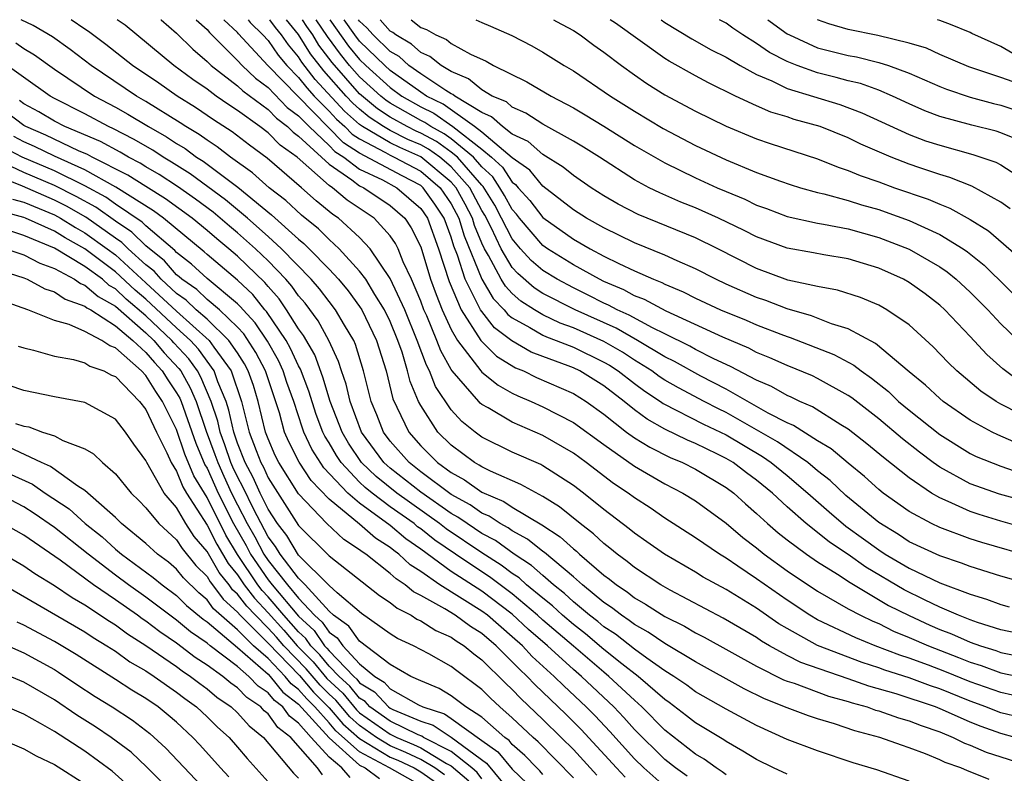
# Model space of a CAD drawing. Units: inches. Extents: x 2592000 to 2595000, y 1484683 to 1485000.
# Drawn here: x 2592813 to 2592877, y 1484951 to 1485000 of the extents above; entities that cross this region are included whole.
import ezdxf

# ---------------------------------------------------------------- set-up
doc = ezdxf.new("R2010")
doc.units = ezdxf.units.IN
doc.header["$MEASUREMENT"] = 0
doc.layers.add('LD25921482_2ft', color=182, linetype='Continuous')

msp = doc.modelspace()

# ---------------------------------------------------------------- linework, layer by layer
at = {"layer": 'LD25921482_2ft'}
for points, elevation in [([(2592877.931, 1484953), (2592877, 1484953.26), (2592875.709, 1484953.709), (2592875, 1484953.999), (2592873.189, 1484954.811), (2592872.716, 1484955), (2592870.148, 1484955.852), (2592868.353, 1484956.353), (2592867, 1484956.838), (2592863.908, 1484957.908), (2592863, 1484958.373), (2592861.851, 1484959), (2592861.315, 1484959.315), (2592861, 1484959.534), (2592858.82, 1484960.82), (2592855.346, 1484962.655), (2592854.735, 1484963), (2592853, 1484964.133), (2592852.524, 1484964.524), (2592851.863, 1484965), (2592851.395, 1484965.395), (2592851, 1484965.69), (2592850.327, 1484966.327), (2592849.437, 1484967), (2592848.095, 1484968.095), (2592847, 1484968.776), (2592845.562, 1484969.562), (2592843.573, 1484970.427), (2592843, 1484970.715), (2592842.834, 1484970.834), (2592842.525, 1484971), (2592841, 1484972.134), (2592840.127, 1484973), (2592839, 1484974.726), (2592838.86, 1484975), (2592838.309, 1484976.309), (2592838.143, 1484977), (2592837.78, 1484978.22), (2592837.499, 1484979), (2592837, 1484980.232), (2592836.637, 1484981), (2592835.997, 1484982.003), (2592835.396, 1484983), (2592835, 1484983.544), (2592833.666, 1484985), (2592833, 1484985.613), (2592832.3, 1484986.3), (2592831.19, 1484987.19), (2592830.153, 1484988.153), (2592829.071, 1484989), (2592827.982, 1484989.982), (2592826.546, 1484991), (2592825.672, 1484991.673), (2592825, 1484992.102), (2592824.485, 1484992.485), (2592823.623, 1484993), (2592823.252, 1484993.252), (2592821, 1484994.647), (2592820.387, 1484995), (2592817.411, 1484997), (2592816.039, 1484998.039), (2592814.872, 1484998.872), (2592813.616, 1484999.616), (2592812.819, 1485000)], 11278), ([(2592878.301, 1484954.301), (2592877, 1484954.621), (2592876.719, 1484954.719), (2592876.03, 1484955), (2592875, 1484955.377), (2592873, 1484956.185), (2592872.387, 1484956.387), (2592871, 1484956.893), (2592869.401, 1484957.402), (2592869, 1484957.554), (2592867.914, 1484957.914), (2592865, 1484959.022), (2592863, 1484960.128), (2592862.45, 1484960.45), (2592861, 1484961.459), (2592859, 1484962.688), (2592857.505, 1484963.505), (2592857, 1484963.817), (2592854.966, 1484965), (2592853.82, 1484965.82), (2592853, 1484966.371), (2592852.659, 1484966.659), (2592851, 1484967.92), (2592849.657, 1484969), (2592849, 1484969.5), (2592847, 1484970.794), (2592846.868, 1484970.868), (2592845, 1484971.685), (2592843, 1484972.67), (2592842.558, 1484973), (2592841.691, 1484973.691), (2592841, 1484974.46), (2592839.973, 1484975.973), (2592839.575, 1484977), (2592839.368, 1484977.368), (2592838.773, 1484979), (2592837.957, 1484981), (2592837, 1484983.056), (2592835.688, 1484985), (2592835, 1484985.74), (2592833.62, 1484987), (2592833.249, 1484987.249), (2592832.145, 1484988.145), (2592831.19, 1484989), (2592828.942, 1484990.942), (2592827.786, 1484991.786), (2592826.653, 1484992.653), (2592825.435, 1484993.435), (2592824.25, 1484994.25), (2592823.053, 1484995), (2592821.841, 1484995.841), (2592820.123, 1484997), (2592818.382, 1484998.382), (2592817.238, 1484999.238), (2592817, 1484999.381), (2592816.107, 1485000)], 11276), ([(2592877.777, 1484955.777), (2592877, 1484955.933), (2592875, 1484956.65), (2592873.329, 1484957.329), (2592872.258, 1484957.742), (2592871, 1484958.199), (2592870.392, 1484958.392), (2592868.781, 1484959), (2592867.514, 1484959.514), (2592865, 1484960.704), (2592864.492, 1484961), (2592863, 1484961.98), (2592861, 1484963.389), (2592859.779, 1484964.221), (2592859, 1484964.74), (2592858.564, 1484965), (2592857, 1484966.077), (2592855, 1484967.363), (2592854.025, 1484968.025), (2592853, 1484968.692), (2592852.595, 1484969), (2592851.639, 1484969.639), (2592849.841, 1484971), (2592849, 1484971.611), (2592847, 1484972.764), (2592845, 1484973.639), (2592843.426, 1484974.574), (2592843, 1484974.807), (2592842.893, 1484974.893), (2592842.797, 1484975), (2592841.067, 1484977), (2592841, 1484977.094), (2592840.313, 1484978.313), (2592840.062, 1484979), (2592839.39, 1484980.61), (2592839.212, 1484981), (2592839, 1484981.57), (2592838.395, 1484983), (2592837.855, 1484984.145), (2592837.513, 1484985), (2592837.342, 1484985.342), (2592837, 1484985.847), (2592835.946, 1484987), (2592834.178, 1484988.178), (2592833.21, 1484989), (2592833, 1484989.145), (2592830.903, 1484991), (2592829.793, 1484991.793), (2592829, 1484992.602), (2592828.47, 1484993), (2592827, 1484994.047), (2592826.42, 1484994.42), (2592825.592, 1484995), (2592825, 1484995.442), (2592824.077, 1484996.077), (2592822.831, 1484997), (2592819.634, 1484999.633), (2592819.108, 1485000)], 11274), ([(2592821.984, 1485000), (2592821.992, 1484999.992), (2592823, 1484999.113), (2592824.062, 1484998.062), (2592825, 1484997.262), (2592825.263, 1484997), (2592827, 1484995.665), (2592827.34, 1484995.34), (2592829, 1484994.112), (2592829.545, 1484993.545), (2592830.281, 1484993), (2592830.637, 1484992.636), (2592831, 1484992.377), (2592833, 1484990.537), (2592834.487, 1484989.513), (2592835, 1484989.125), (2592835.264, 1484989), (2592837, 1484987.844), (2592837.957, 1484987), (2592838.377, 1484986.377), (2592839, 1484985.136), (2592839.648, 1484983), (2592840.004, 1484982.004), (2592840.415, 1484981), (2592841, 1484979.721), (2592841.417, 1484979), (2592842.932, 1484977), (2592843, 1484976.923), (2592844.064, 1484976.064), (2592845, 1484975.54), (2592845.361, 1484975.361), (2592846.238, 1484975), (2592847, 1484974.656), (2592849, 1484973.625), (2592851, 1484972.173), (2592853, 1484970.763), (2592855, 1484969.605), (2592856.177, 1484969), (2592857, 1484968.485), (2592859, 1484967.029), (2592860.101, 1484966.1), (2592861, 1484965.409), (2592861.498, 1484965), (2592863, 1484963.91), (2592865, 1484962.582), (2592867, 1484961.43), (2592867.8, 1484961), (2592868.611, 1484960.611), (2592869, 1484960.453), (2592869.965, 1484959.965), (2592871, 1484959.553), (2592872.256, 1484959), (2592874.238, 1484958.238), (2592875, 1484957.928), (2592875.708, 1484957.709), (2592877, 1484957.235), (2592879, 1484956.819)], 11272), ([(2592824.295, 1485000), (2592825, 1484999.358), (2592825.154, 1484999.154), (2592827, 1484997.325), (2592827.297, 1484997), (2592828.168, 1484996.168), (2592829, 1484995.557), (2592830.256, 1484994.257), (2592831, 1484993.705), (2592831.693, 1484993), (2592833, 1484991.767), (2592833.378, 1484991.379), (2592833.962, 1484991), (2592835, 1484990.215), (2592836.493, 1484989.507), (2592837.446, 1484989), (2592839, 1484987.637), (2592839.437, 1484987), (2592840.171, 1484985), (2592840.858, 1484982.859), (2592841.654, 1484981), (2592842.943, 1484979), (2592843, 1484978.925), (2592843.962, 1484977.962), (2592845.205, 1484977.205), (2592845.725, 1484977), (2592846.576, 1484976.576), (2592849, 1484975.526), (2592849.849, 1484975), (2592851, 1484974.177), (2592852.491, 1484973), (2592853, 1484972.63), (2592854, 1484972), (2592855.336, 1484971.336), (2592856.153, 1484971), (2592857, 1484970.567), (2592859, 1484969.377), (2592859.507, 1484969), (2592860.287, 1484968.287), (2592861, 1484967.675), (2592861.726, 1484967), (2592862.406, 1484966.406), (2592863, 1484965.943), (2592864.271, 1484965), (2592865, 1484964.508), (2592866.304, 1484963.696), (2592867.138, 1484963.138), (2592869.651, 1484961.651), (2592870.989, 1484960.989), (2592872.355, 1484960.355), (2592873, 1484960.078), (2592873.779, 1484959.779), (2592875, 1484959.236), (2592875.667, 1484959), (2592876.685, 1484958.685), (2592877, 1484958.57), (2592879, 1484958.179)], 11270), ([(2592879, 1484959.623), (2592877, 1484960.05), (2592875.472, 1484960.529), (2592875, 1484960.695), (2592874.239, 1484961), (2592873, 1484961.538), (2592871.995, 1484962.006), (2592870.66, 1484962.66), (2592868.149, 1484964.149), (2592867, 1484964.987), (2592865.788, 1484965.788), (2592865, 1484966.429), (2592864.254, 1484967), (2592863, 1484968.103), (2592862.039, 1484969), (2592861, 1484969.851), (2592860.335, 1484970.335), (2592859.466, 1484971), (2592859, 1484971.276), (2592858.444, 1484971.556), (2592857, 1484972.253), (2592856.471, 1484972.47), (2592855, 1484973.19), (2592853.833, 1484973.833), (2592853, 1484974.459), (2592852.33, 1484975), (2592851, 1484976.024), (2592849.419, 1484977), (2592849, 1484977.201), (2592848.665, 1484977.335), (2592847, 1484977.936), (2592846.236, 1484978.236), (2592844.961, 1484978.961), (2592843.833, 1484979.833), (2592843, 1484980.886), (2592842.926, 1484981), (2592841.909, 1484983), (2592841.414, 1484984.587), (2592841.176, 1484985.176), (2592841, 1484985.761), (2592840.535, 1484987), (2592839.92, 1484987.92), (2592839.165, 1484989), (2592839, 1484989.14), (2592837.774, 1484989.774), (2592835, 1484991.262), (2592833.946, 1484991.946), (2592830.968, 1484994.967), (2592828.993, 1484997), (2592827.072, 1484999.072), (2592827, 1484999.167), (2592826.111, 1485000)], 11268), ([(2592827.693, 1485000), (2592827.826, 1484999.826), (2592828.663, 1484999), (2592829, 1484998.635), (2592829.67, 1484997.671), (2592830.24, 1484997), (2592831, 1484996.22), (2592831.531, 1484995.531), (2592832.021, 1484995), (2592833, 1484994.007), (2592833.489, 1484993.489), (2592834.039, 1484993), (2592834.513, 1484992.513), (2592835, 1484992.197), (2592836.702, 1484991.298), (2592837, 1484991.122), (2592837.269, 1484991), (2592839, 1484990.084), (2592840.283, 1484989), (2592841, 1484987.946), (2592841.506, 1484987), (2592841.852, 1484985.852), (2592843, 1484982.999), (2592843.75, 1484981.75), (2592844.459, 1484981), (2592844.698, 1484980.698), (2592845, 1484980.467), (2592846.147, 1484979.852), (2592847, 1484979.343), (2592847.234, 1484979.234), (2592847.879, 1484979), (2592849, 1484978.553), (2592851, 1484977.585), (2592851.372, 1484977.372), (2592851.939, 1484977), (2592853, 1484976.173), (2592853.673, 1484975.673), (2592854.71, 1484975), (2592854.876, 1484974.876), (2592857.524, 1484973.524), (2592859, 1484972.81), (2592861.396, 1484971.396), (2592861.957, 1484971), (2592863, 1484970.144), (2592864.361, 1484969), (2592865.764, 1484967.764), (2592866.846, 1484966.846), (2592868.012, 1484966.012), (2592869, 1484965.28), (2592869.436, 1484965), (2592871, 1484964.079), (2592873, 1484963.13), (2592875, 1484962.375), (2592876.059, 1484962.059), (2592877, 1484961.71), (2592877.558, 1484961.558)], 11266), ([(2592880.559, 1484962.559), (2592877, 1484963.56), (2592875, 1484964.191), (2592874.423, 1484964.423), (2592873, 1484964.882), (2592871, 1484965.816), (2592870.296, 1484966.296), (2592869, 1484967.067), (2592866.852, 1484968.852), (2592865.828, 1484969.827), (2592865, 1484970.466), (2592864.358, 1484971), (2592862.368, 1484972.368), (2592859, 1484974.273), (2592858.508, 1484974.508), (2592857.561, 1484975), (2592855.887, 1484975.886), (2592855, 1484976.39), (2592854.63, 1484976.63), (2592854.133, 1484977), (2592853, 1484977.709), (2592852.221, 1484978.22), (2592851, 1484978.921), (2592849, 1484979.822), (2592848.136, 1484980.136), (2592847, 1484980.667), (2592846.443, 1484981), (2592845.568, 1484981.568), (2592845, 1484982.066), (2592844.546, 1484982.546), (2592844.273, 1484983), (2592843.438, 1484984.562), (2592843.175, 1484985), (2592843, 1484985.372), (2592842.527, 1484986.527), (2592842.385, 1484987), (2592841.914, 1484987.914), (2592841.321, 1484989), (2592841, 1484989.363), (2592839.015, 1484991.015), (2592837.623, 1484991.623), (2592837, 1484991.933), (2592835.194, 1484993), (2592835, 1484993.141), (2592834.016, 1484994.016), (2592832.087, 1484996.087), (2592831.217, 1484997.217), (2592831, 1484997.571), (2592830.344, 1484998.344), (2592829.888, 1484999), (2592829.485, 1484999.485), (2592829.118, 1485000)], 11264), ([(2592879.239, 1484964.761), (2592875.768, 1484965.768), (2592875, 1484966.007), (2592873, 1484966.747), (2592872.466, 1484967), (2592871, 1484967.8), (2592869.303, 1484969), (2592869, 1484969.237), (2592868.079, 1484970.079), (2592867, 1484970.95), (2592865.893, 1484971.893), (2592865, 1484972.431), (2592863.43, 1484973.43), (2592863, 1484973.606), (2592861.762, 1484974.239), (2592859, 1484975.798), (2592857.351, 1484976.649), (2592855.617, 1484977.617), (2592855, 1484977.921), (2592853.204, 1484979), (2592851.803, 1484979.803), (2592849.114, 1484981), (2592847, 1484982.076), (2592846.439, 1484982.44), (2592845.372, 1484983.372), (2592845, 1484983.781), (2592844.267, 1484985), (2592843.618, 1484986.382), (2592843.195, 1484987.196), (2592843, 1484987.512), (2592842.218, 1484989), (2592841, 1484990.376), (2592840.252, 1484991), (2592839.52, 1484991.52), (2592839, 1484991.801), (2592838.165, 1484992.165), (2592837, 1484992.743), (2592836.566, 1484993), (2592835.626, 1484993.626), (2592835, 1484994.137), (2592834.543, 1484994.543), (2592834.113, 1484995), (2592832.643, 1484996.643), (2592831.774, 1484997.775), (2592831, 1484999.035), (2592830.198, 1485000)], 11262), ([(2592879, 1484966.603), (2592877, 1484967.164), (2592875.59, 1484967.59), (2592875, 1484967.786), (2592873.542, 1484968.458), (2592873, 1484968.68), (2592872.457, 1484969), (2592871, 1484969.991), (2592869.322, 1484971.322), (2592868.231, 1484972.232), (2592867, 1484973.191), (2592866.526, 1484973.474), (2592864.658, 1484974.658), (2592863.825, 1484975), (2592863.273, 1484975.274), (2592863, 1484975.385), (2592861.978, 1484975.978), (2592861, 1484976.389), (2592859.296, 1484977.297), (2592858.208, 1484977.792), (2592857, 1484978.406), (2592856.621, 1484978.621), (2592855, 1484979.43), (2592854.177, 1484979.823), (2592852.657, 1484980.657), (2592851.871, 1484981), (2592851.309, 1484981.309), (2592851, 1484981.439), (2592849.971, 1484981.971), (2592849, 1484982.434), (2592847.929, 1484983), (2592847, 1484983.578), (2592846.239, 1484984.238), (2592845.544, 1484985), (2592845, 1484985.641), (2592844.302, 1484987), (2592843.846, 1484987.846), (2592843.081, 1484989.081), (2592843, 1484989.154), (2592841.402, 1484991), (2592841, 1484991.332), (2592840.024, 1484992.024), (2592839, 1484992.579), (2592838.707, 1484992.707), (2592838.116, 1484993), (2592837, 1484993.624), (2592836.174, 1484994.174), (2592835, 1484995.148), (2592833.194, 1484997.194), (2592832.332, 1484998.332), (2592831.922, 1484999), (2592831.549, 1484999.548), (2592831.26, 1485000)], 11260), ([(2592879, 1484968.354), (2592876.921, 1484968.921), (2592875, 1484969.608), (2592873, 1484970.7), (2592872.578, 1484971), (2592871.676, 1484971.676), (2592870.552, 1484972.552), (2592869, 1484973.864), (2592867.237, 1484975.237), (2592867, 1484975.401), (2592865, 1484976.512), (2592864.674, 1484976.674), (2592863, 1484977.347), (2592861.866, 1484977.866), (2592861, 1484978.217), (2592860.495, 1484978.495), (2592858.783, 1484979.217), (2592855.086, 1484980.913), (2592853.67, 1484981.67), (2592853, 1484981.924), (2592852.306, 1484982.306), (2592851, 1484982.853), (2592850.701, 1484983), (2592849, 1484983.944), (2592847.31, 1484985), (2592847, 1484985.219), (2592845.471, 1484987), (2592845.268, 1484987.268), (2592845, 1484987.563), (2592844.497, 1484988.497), (2592844.186, 1484989), (2592843.716, 1484989.716), (2592843, 1484990.361), (2592842.447, 1484991), (2592841, 1484992.195), (2592840.529, 1484992.529), (2592839.659, 1484993), (2592839.273, 1484993.273), (2592839, 1484993.407), (2592837, 1484994.537), (2592836.722, 1484994.722), (2592836.382, 1484995), (2592835, 1484996.257), (2592834.339, 1484997), (2592833.734, 1484997.734), (2592832.889, 1484998.889), (2592832.141, 1485000)], 11258), ([(2592833.041, 1485000), (2592834.275, 1484998.275), (2592835, 1484997.394), (2592835.406, 1484997), (2592837, 1484995.552), (2592837.766, 1484995), (2592839, 1484994.295), (2592839.869, 1484993.869), (2592841.094, 1484993), (2592843, 1484991.523), (2592843.63, 1484991), (2592844.351, 1484990.35), (2592845, 1484989.363), (2592845.212, 1484989.212), (2592845.383, 1484989), (2592846.153, 1484988.153), (2592847, 1484987.037), (2592849, 1484985.626), (2592850.09, 1484985), (2592851, 1484984.517), (2592851.97, 1484984.03), (2592853, 1484983.549), (2592854.239, 1484983), (2592854.791, 1484982.791), (2592855, 1484982.678), (2592856.189, 1484982.19), (2592857, 1484981.769), (2592858.639, 1484981), (2592860.314, 1484980.314), (2592861, 1484980.017), (2592862.593, 1484979.407), (2592863, 1484979.258), (2592863.201, 1484979.2), (2592866.069, 1484978.069), (2592867.381, 1484977.381), (2592867.851, 1484977), (2592868.532, 1484976.532), (2592869.645, 1484975.645), (2592870.308, 1484975), (2592871, 1484974.422), (2592873, 1484972.833), (2592875, 1484971.591), (2592875.395, 1484971.395), (2592877, 1484970.759), (2592878.315, 1484970.315)], 11256), ([(2592878.197, 1484972.197), (2592876.814, 1484972.814), (2592876.439, 1484973), (2592875, 1484973.78), (2592873.231, 1484975), (2592873, 1484975.192), (2592872.067, 1484976.067), (2592871, 1484976.936), (2592868.802, 1484978.802), (2592867, 1484979.748), (2592865.917, 1484980.083), (2592864.604, 1484980.605), (2592863, 1484981.064), (2592861.604, 1484981.604), (2592861, 1484981.804), (2592859, 1484982.689), (2592858.337, 1484983), (2592857, 1484983.69), (2592855.789, 1484984.211), (2592855, 1484984.574), (2592853, 1484985.386), (2592851, 1484986.363), (2592849.854, 1484987), (2592849, 1484987.545), (2592847, 1484989.091), (2592846.145, 1484990.145), (2592845, 1484990.962), (2592843, 1484992.633), (2592842.526, 1484993), (2592840.465, 1484994.465), (2592839.371, 1484995), (2592839, 1484995.247), (2592837, 1484996.672), (2592836.639, 1484997), (2592835, 1484998.591), (2592834.682, 1484999), (2592833.995, 1484999.998)], 11254), ([(2592879.537, 1484973.538), (2592877, 1484974.829), (2592876.707, 1484975), (2592875.686, 1484975.686), (2592874.128, 1484977), (2592873.554, 1484977.553), (2592872.579, 1484978.579), (2592871, 1484980.011), (2592869.532, 1484981), (2592869, 1484981.297), (2592867.8, 1484981.8), (2592866.297, 1484982.297), (2592865, 1484982.534), (2592863.049, 1484982.951), (2592861, 1484983.704), (2592858.46, 1484985), (2592857, 1484985.711), (2592853.245, 1484987.245), (2592851.926, 1484987.926), (2592851, 1484988.469), (2592850.164, 1484989), (2592849, 1484989.79), (2592848.34, 1484990.34), (2592847, 1484991.168), (2592846.029, 1484992.029), (2592845, 1484992.515), (2592844.363, 1484993), (2592843.646, 1484993.646), (2592843, 1484993.916), (2592841.227, 1484995), (2592841.105, 1484995.105), (2592841, 1484995.148), (2592840.636, 1484995.364), (2592839, 1484996.451), (2592838.216, 1484997), (2592837.58, 1484997.58), (2592837, 1484997.914), (2592835.88, 1484999), (2592835.47, 1484999.47), (2592835, 1484999.894), (2592834.925, 1485000)], 11252), ([(2592878.279, 1484976.279), (2592877.134, 1484977.135), (2592876.082, 1484978.082), (2592875, 1484979.255), (2592873.332, 1484981), (2592873, 1484981.306), (2592872.039, 1484982.039), (2592871, 1484982.794), (2592870.621, 1484983), (2592869, 1484983.722), (2592867, 1484984.332), (2592865.397, 1484984.603), (2592864.733, 1484984.733), (2592863, 1484985.035), (2592861, 1484985.772), (2592860.195, 1484986.195), (2592858.514, 1484987), (2592857, 1484987.674), (2592856.048, 1484988.048), (2592854.656, 1484988.656), (2592853.967, 1484989), (2592853, 1484989.517), (2592850.705, 1484991), (2592849.662, 1484991.662), (2592849, 1484992.055), (2592847, 1484993.167), (2592845.884, 1484993.884), (2592845, 1484994.263), (2592844.613, 1484994.613), (2592843.685, 1484995), (2592843, 1484995.401), (2592842.138, 1484996.138), (2592841, 1484996.607), (2592840.337, 1484997), (2592839.598, 1484997.598), (2592839, 1484997.855), (2592838.401, 1484998.401), (2592837.361, 1484999), (2592837.163, 1484999.162), (2592837, 1484999.246), (2592836.343, 1485000)], 11250), ([(2592838.384, 1485000), (2592839, 1484999.496), (2592839.368, 1484999.368), (2592839.988, 1484999), (2592840.696, 1484998.696), (2592841, 1484998.45), (2592842.251, 1484997.749), (2592843.28, 1484997.279), (2592843.774, 1484997), (2592845.941, 1484995.941), (2592847.545, 1484995), (2592849, 1484994.233), (2592849.781, 1484993.781), (2592851, 1484993.036), (2592853, 1484991.771), (2592855, 1484990.622), (2592857, 1484989.649), (2592858.413, 1484989), (2592859, 1484988.744), (2592860.24, 1484988.24), (2592861, 1484987.866), (2592861.643, 1484987.643), (2592863, 1484987.123), (2592865, 1484986.677), (2592865.381, 1484986.619), (2592867, 1484986.3), (2592869, 1484985.745), (2592871, 1484984.977), (2592873, 1484983.825), (2592873.489, 1484983.489), (2592874.085, 1484983), (2592875, 1484982.157), (2592876.148, 1484981), (2592877, 1484980.091), (2592878.574, 1484978.574)], 11248), ([(2592842.605, 1485000), (2592843, 1484999.813), (2592843.58, 1484999.58), (2592844.965, 1484998.965), (2592846.283, 1484998.283), (2592847, 1484997.883), (2592848.403, 1484997), (2592849, 1484996.648), (2592851.425, 1484995), (2592853, 1484994.011), (2592854.886, 1484992.886), (2592857, 1484991.773), (2592859, 1484990.815), (2592861, 1484989.997), (2592862.578, 1484989.423), (2592863.209, 1484989.209), (2592863.884, 1484989), (2592865, 1484988.687), (2592865.397, 1484988.603), (2592867, 1484988.16), (2592867.875, 1484987.875), (2592869, 1484987.562), (2592869.421, 1484987.421), (2592871, 1484986.845), (2592873, 1484985.942), (2592874.534, 1484985), (2592874.81, 1484984.81), (2592875.917, 1484983.917), (2592879, 1484980.899)], 11246), ([(2592847.694, 1485000), (2592847.884, 1484999.884), (2592849, 1484999.287), (2592849.45, 1484999), (2592850.336, 1484998.336), (2592851, 1484997.871), (2592852.147, 1484997), (2592853, 1484996.392), (2592853.821, 1484995.82), (2592855, 1484995.083), (2592857, 1484994.017), (2592859, 1484993.034), (2592861, 1484992.2), (2592861.894, 1484991.894), (2592865, 1484990.885), (2592866.337, 1484990.337), (2592867, 1484990.133), (2592867.791, 1484989.791), (2592869, 1484989.379), (2592870.039, 1484989), (2592872.247, 1484988.247), (2592873, 1484987.918), (2592873.666, 1484987.666), (2592875, 1484986.925), (2592876.185, 1484986.185), (2592878.328, 1484984.328)], 11244), ([(2592877.62, 1484987.62), (2592877, 1484988.041), (2592875.095, 1484989.095), (2592873.671, 1484989.671), (2592873, 1484989.864), (2592871.701, 1484990.3), (2592871, 1484990.546), (2592869.81, 1484991), (2592867.842, 1484991.842), (2592867, 1484992.254), (2592865.159, 1484993), (2592863.474, 1484993.474), (2592863, 1484993.633), (2592861.945, 1484993.945), (2592861, 1484994.358), (2592859.615, 1484995), (2592857.861, 1484995.861), (2592857, 1484996.318), (2592855.283, 1484997.283), (2592855, 1484997.457), (2592851.764, 1484999.764), (2592851.415, 1485000)], 11242), ([(2592854.742, 1485000), (2592855, 1484999.818), (2592856.754, 1484998.754), (2592858.033, 1484998.033), (2592859, 1484997.545), (2592859.931, 1484997), (2592861, 1484996.421), (2592861.997, 1484996.003), (2592863, 1484995.502), (2592866.446, 1484994.446), (2592867.907, 1484993.907), (2592871, 1484992.485), (2592872.078, 1484992.078), (2592873, 1484991.777), (2592875.176, 1484991.176), (2592876.668, 1484990.668), (2592877, 1484990.493), (2592878.427, 1484989.573)], 11240), ([(2592878.13, 1484992.13), (2592877, 1484992.599), (2592876.699, 1484992.699), (2592875.099, 1484993.099), (2592873, 1484993.668), (2592872.027, 1484994.027), (2592871, 1484994.485), (2592869.904, 1484995), (2592869, 1484995.386), (2592867.814, 1484995.814), (2592867, 1484996.005), (2592866.219, 1484996.219), (2592865, 1484996.512), (2592863.65, 1484997), (2592863, 1484997.264), (2592861.854, 1484997.854), (2592861, 1484998.447), (2592860.106, 1484999), (2592859.441, 1484999.441), (2592859, 1484999.763), (2592858.573, 1485000)], 11238), ([(2592861.733, 1485000), (2592861.883, 1484999.883), (2592863, 1484999.083), (2592863.148, 1484999), (2592865, 1484998.165), (2592867, 1484997.659), (2592867.558, 1484997.559), (2592869, 1484997.205), (2592869.635, 1484997), (2592871, 1484996.492), (2592873, 1484995.619), (2592873.441, 1484995.441), (2592875, 1484994.923), (2592876.521, 1484994.521), (2592877, 1484994.408), (2592878.057, 1484994.057)], 11236), ([(2592879, 1484995.514), (2592877, 1484996.221), (2592874.903, 1484996.903), (2592873, 1484997.721), (2592872.127, 1484998.127), (2592871, 1484998.457), (2592868.956, 1484998.956), (2592867, 1484999.357), (2592865.734, 1484999.734), (2592864.998, 1484999.999)], 11234), ([(2592877.794, 1484997.794), (2592877, 1484998.236), (2592875.095, 1484999.095), (2592875, 1484999.155), (2592873.697, 1484999.696), (2592873, 1484999.948), (2592872.846, 1485000)], 11232), ([(2592812.485, 1484998.485), (2592813, 1484998.119), (2592813.691, 1484997.691), (2592815, 1484996.753), (2592817.624, 1484995), (2592819, 1484994.269), (2592819.812, 1484993.812), (2592821.161, 1484993), (2592822.337, 1484992.337), (2592823, 1484991.899), (2592823.563, 1484991.563), (2592824.319, 1484991), (2592824.738, 1484990.738), (2592827.023, 1484989.023), (2592829.218, 1484987.218), (2592831, 1484985.618), (2592831.343, 1484985.343), (2592831.693, 1484985), (2592833, 1484983.664), (2592833.615, 1484983), (2592834.244, 1484982.243), (2592835, 1484981.229), (2592835.146, 1484981), (2592836.111, 1484979), (2592836.728, 1484977), (2592837.179, 1484975.179), (2592838.214, 1484973), (2592839, 1484972.1), (2592840.108, 1484971), (2592841, 1484970.349), (2592841.878, 1484969.878), (2592843, 1484969.066), (2592844.45, 1484968.45), (2592845, 1484968.079), (2592846.933, 1484966.933), (2592848.136, 1484966.136), (2592849, 1484965.344), (2592849.196, 1484965.196), (2592849.402, 1484965), (2592851, 1484963.634), (2592851.369, 1484963.368), (2592851.817, 1484963), (2592852.528, 1484962.528), (2592853, 1484962.153), (2592853.735, 1484961.735), (2592855, 1484960.927), (2592856.282, 1484960.282), (2592857, 1484959.854), (2592857.567, 1484959.567), (2592861, 1484957.658), (2592862.776, 1484956.776), (2592863, 1484956.688), (2592863.456, 1484956.544), (2592865.708, 1484955.708), (2592867, 1484955.359), (2592867.264, 1484955.264), (2592868.239, 1484955), (2592868.796, 1484954.796), (2592869, 1484954.743), (2592870.289, 1484954.289), (2592871, 1484954.098), (2592871.776, 1484953.776), (2592873, 1484953.364), (2592873.89, 1484953), (2592874.622, 1484952.622), (2592875, 1484952.492), (2592876.04, 1484952.04), (2592879, 1484951.105)], 11280), ([(2592876.236, 1484950.236), (2592875, 1484950.744), (2592874.809, 1484950.809), (2592874.38, 1484951), (2592873.352, 1484951.352), (2592873, 1484951.534), (2592872.07, 1484951.93), (2592871, 1484952.33), (2592870.487, 1484952.487), (2592869.075, 1484953), (2592867.428, 1484953.428), (2592866.113, 1484953.887), (2592865, 1484954.22), (2592864.413, 1484954.413), (2592863, 1484954.941), (2592861.527, 1484955.527), (2592860.182, 1484956.182), (2592857, 1484957.952), (2592855, 1484959.149), (2592853.904, 1484959.904), (2592853, 1484960.396), (2592852.664, 1484960.664), (2592852.143, 1484961), (2592851.507, 1484961.507), (2592851, 1484961.843), (2592849.59, 1484963), (2592849, 1484963.513), (2592847.1, 1484965.1), (2592847, 1484965.166), (2592845.993, 1484965.993), (2592845, 1484966.52), (2592844.722, 1484966.722), (2592844.199, 1484967), (2592843.483, 1484967.483), (2592843, 1484967.684), (2592842.233, 1484968.233), (2592841, 1484968.9), (2592839, 1484970.4), (2592838.233, 1484971), (2592837, 1484972.407), (2592836.56, 1484973), (2592836.123, 1484974.123), (2592835.759, 1484975), (2592835.255, 1484977), (2592834.734, 1484978.734), (2592834.609, 1484979), (2592834.013, 1484979.987), (2592833.428, 1484981), (2592833, 1484981.54), (2592832.373, 1484982.373), (2592831.832, 1484983), (2592829.89, 1484985), (2592829, 1484985.803), (2592827.647, 1484987), (2592826.208, 1484988.208), (2592823.906, 1484989.906), (2592822.681, 1484990.681), (2592822.13, 1484991), (2592821.45, 1484991.45), (2592820.187, 1484992.186), (2592818.865, 1484992.864), (2592818.548, 1484993), (2592817, 1484993.825), (2592815, 1484994.842), (2592814.72, 1484995), (2592811.367, 1484997.367)], 11282), ([(2592871, 1484950.145), (2592868.873, 1484950.873), (2592867.339, 1484951.339), (2592865, 1484952.114), (2592863, 1484952.871), (2592861, 1484953.785), (2592859, 1484954.859), (2592857, 1484955.992), (2592856.426, 1484956.426), (2592855.582, 1484957), (2592855, 1484957.368), (2592853.814, 1484958.186), (2592853, 1484958.774), (2592851.759, 1484959.759), (2592851, 1484960.249), (2592850.594, 1484960.594), (2592850.065, 1484961), (2592849, 1484961.891), (2592848.427, 1484962.427), (2592847.698, 1484963), (2592847, 1484963.595), (2592846.263, 1484964.262), (2592845.119, 1484965), (2592843.89, 1484965.89), (2592843, 1484966.362), (2592842.042, 1484967), (2592841.435, 1484967.435), (2592841, 1484967.67), (2592839, 1484969.064), (2592837, 1484970.638), (2592836.8, 1484970.8), (2592836.592, 1484971), (2592835.111, 1484973), (2592834.372, 1484975), (2592834.124, 1484976.124), (2592833.807, 1484977), (2592833.622, 1484977.622), (2592832.985, 1484978.986), (2592832.28, 1484980.28), (2592831.428, 1484981.427), (2592831, 1484981.923), (2592830.557, 1484982.557), (2592830.164, 1484983), (2592829, 1484984.204), (2592828.179, 1484985), (2592827, 1484986.048), (2592826.473, 1484986.473), (2592825.396, 1484987.396), (2592824.247, 1484988.247), (2592823.075, 1484989.075), (2592821.863, 1484989.862), (2592821, 1484990.363), (2592820.611, 1484990.612), (2592819.848, 1484991), (2592819.316, 1484991.316), (2592818.019, 1484992.019), (2592815.687, 1484993), (2592815, 1484993.352), (2592813.977, 1484993.977), (2592813, 1484994.501), (2592812.714, 1484994.715)], 11284), ([(2592863, 1484950.59), (2592862.102, 1484951), (2592861, 1484951.546), (2592860.111, 1484952.111), (2592859, 1484952.737), (2592858.849, 1484952.849), (2592857, 1484953.953), (2592856.421, 1484954.421), (2592855.282, 1484955.282), (2592855, 1484955.474), (2592853.251, 1484957), (2592852.172, 1484957.828), (2592851, 1484958.759), (2592849.788, 1484959.788), (2592849, 1484960.394), (2592848.294, 1484961), (2592847.626, 1484961.626), (2592847, 1484962.117), (2592845.939, 1484963), (2592845.446, 1484963.446), (2592845, 1484963.734), (2592844.278, 1484964.278), (2592843, 1484965.088), (2592840.664, 1484966.663), (2592840.24, 1484967), (2592837.433, 1484969), (2592836.085, 1484970.085), (2592835.13, 1484971), (2592834.267, 1484972.266), (2592833.846, 1484973), (2592833.078, 1484975), (2592832.594, 1484976.593), (2592832.053, 1484978.053), (2592831.325, 1484979.325), (2592831, 1484979.767), (2592830.218, 1484981), (2592829.717, 1484981.717), (2592829, 1484982.525), (2592828.789, 1484982.789), (2592827, 1484984.522), (2592826.435, 1484985), (2592825.64, 1484985.64), (2592825, 1484986.2), (2592824.025, 1484987), (2592822.279, 1484988.279), (2592821, 1484989.07), (2592819.823, 1484989.822), (2592817.486, 1484991), (2592817.173, 1484991.173), (2592816.578, 1484991.422), (2592814.436, 1484992.436), (2592813.137, 1484993), (2592813, 1484993.08), (2592811.902, 1484993.903)], 11286), ([(2592859, 1484950.562), (2592858.754, 1484950.754), (2592858.35, 1484951), (2592857.574, 1484951.574), (2592857, 1484951.91), (2592855, 1484953.486), (2592853.493, 1484955), (2592853, 1484955.435), (2592851.334, 1484957), (2592851, 1484957.266), (2592849, 1484958.967), (2592847, 1484960.686), (2592846.654, 1484961), (2592845, 1484962.395), (2592843.513, 1484963.513), (2592843, 1484963.837), (2592841.268, 1484965), (2592839.924, 1484965.924), (2592839, 1484966.658), (2592838.798, 1484966.798), (2592838.562, 1484967), (2592837, 1484968.11), (2592835.825, 1484969), (2592835.37, 1484969.37), (2592835, 1484969.724), (2592833.789, 1484971), (2592833.472, 1484971.472), (2592833, 1484972.296), (2592832.726, 1484972.726), (2592832.597, 1484973), (2592832.152, 1484974.153), (2592831.672, 1484975.672), (2592831.12, 1484977.12), (2592831, 1484977.327), (2592830.477, 1484978.477), (2592830.175, 1484979), (2592828.892, 1484980.892), (2592828.791, 1484981), (2592827.996, 1484981.996), (2592827, 1484982.943), (2592825, 1484984.633), (2592824.81, 1484984.81), (2592822.141, 1484987), (2592821.486, 1484987.487), (2592819.034, 1484989.034), (2592817, 1484990.164), (2592815, 1484991.057), (2592813.697, 1484991.697), (2592813, 1484992), (2592812.344, 1484992.344)], 11288), ([(2592856.454, 1484950.454), (2592855.686, 1484951), (2592855, 1484951.55), (2592853, 1484953.527), (2592852.307, 1484954.307), (2592851.649, 1484955), (2592849.533, 1484957), (2592849, 1484957.453), (2592847.296, 1484959), (2592846.07, 1484960.07), (2592845, 1484961.062), (2592843, 1484962.573), (2592841, 1484963.872), (2592839, 1484965.331), (2592838.015, 1484966.015), (2592837, 1484966.884), (2592835, 1484968.342), (2592834.228, 1484969), (2592832.659, 1484970.659), (2592831.876, 1484971.877), (2592831.347, 1484973), (2592831.25, 1484973.251), (2592830.681, 1484975), (2592830.24, 1484976.24), (2592829.993, 1484977), (2592829.683, 1484977.682), (2592828.954, 1484978.954), (2592828.156, 1484980.155), (2592827.364, 1484981), (2592827.202, 1484981.202), (2592827, 1484981.395), (2592825, 1484983.047), (2592823.989, 1484983.989), (2592823, 1484984.759), (2592822.888, 1484984.888), (2592821, 1484986.494), (2592820.744, 1484986.744), (2592819, 1484987.922), (2592818.372, 1484988.372), (2592817, 1484989.114), (2592815, 1484990.098), (2592812.887, 1484991), (2592811.649, 1484991.649)], 11290), ([(2592855, 1484949.787), (2592853.611, 1484951), (2592853, 1484951.6), (2592851.387, 1484953.387), (2592850.421, 1484954.421), (2592849.846, 1484955), (2592848.376, 1484956.376), (2592847.752, 1484957), (2592846.306, 1484958.306), (2592845.658, 1484959), (2592845, 1484959.594), (2592843.369, 1484961), (2592843, 1484961.279), (2592840.253, 1484963), (2592839, 1484963.861), (2592838.306, 1484964.306), (2592837.565, 1484965), (2592837.232, 1484965.232), (2592837, 1484965.43), (2592836.042, 1484966.042), (2592835, 1484966.973), (2592833, 1484968.598), (2592831.82, 1484969.82), (2592831.027, 1484971.027), (2592830.36, 1484972.36), (2592830.081, 1484973), (2592829.738, 1484974.262), (2592828.84, 1484977), (2592828.209, 1484978.209), (2592827.419, 1484979.419), (2592827, 1484979.866), (2592825.811, 1484981), (2592825, 1484981.687), (2592824.327, 1484982.327), (2592823.348, 1484983), (2592823.168, 1484983.168), (2592823, 1484983.299), (2592822.21, 1484984.209), (2592821, 1484985.182), (2592820.081, 1484986.081), (2592819, 1484986.8), (2592817.715, 1484987.716), (2592816.428, 1484988.428), (2592815, 1484989.147), (2592813, 1484989.998), (2592810.95, 1484990.95)], 11292), ([(2592852.402, 1484950.402), (2592851.818, 1484951), (2592849.514, 1484953.514), (2592848.514, 1484954.514), (2592846.47, 1484956.47), (2592845.974, 1484957), (2592845.462, 1484957.462), (2592845, 1484957.957), (2592843.936, 1484959), (2592843, 1484959.802), (2592842.264, 1484960.264), (2592841.259, 1484961), (2592840.574, 1484961.426), (2592839, 1484962.303), (2592838.536, 1484962.536), (2592837.977, 1484963), (2592837.381, 1484963.381), (2592837, 1484963.739), (2592835.398, 1484965), (2592835.155, 1484965.155), (2592835, 1484965.294), (2592833.963, 1484965.963), (2592832.853, 1484967), (2592831, 1484968.953), (2592829.711, 1484971), (2592829.473, 1484971.473), (2592829, 1484972.561), (2592828.839, 1484973), (2592828.36, 1484975), (2592828.037, 1484976.037), (2592827.705, 1484977), (2592827.463, 1484977.463), (2592827, 1484978.181), (2592826.44, 1484979), (2592825, 1484980.385), (2592824.3, 1484981), (2592823.633, 1484981.633), (2592823, 1484982.068), (2592821.992, 1484983), (2592821.531, 1484983.531), (2592821, 1484983.952), (2592819.846, 1484985), (2592819.418, 1484985.419), (2592819, 1484985.697), (2592817.059, 1484987.059), (2592815.786, 1484987.786), (2592815, 1484988.183), (2592812.907, 1484989.093), (2592810.198, 1484990.197)], 11294), ([(2592812.257, 1484988.257), (2592813, 1484988.046), (2592815, 1484987.217), (2592815.395, 1484987), (2592816.384, 1484986.384), (2592817, 1484986.049), (2592818.462, 1484985), (2592819, 1484984.596), (2592821, 1484982.766), (2592823, 1484980.905), (2592825.141, 1484979), (2592825.446, 1484978.554), (2592826.578, 1484977), (2592827.253, 1484975), (2592827.769, 1484973), (2592828.213, 1484971.787), (2592828.526, 1484971), (2592828.692, 1484970.692), (2592829, 1484970.005), (2592831, 1484966.873), (2592833, 1484964.889), (2592836.302, 1484962.302), (2592837, 1484961.845), (2592837.461, 1484961.461), (2592838.382, 1484961), (2592838.755, 1484960.755), (2592839, 1484960.643), (2592840.001, 1484960.001), (2592841, 1484959.563), (2592841.325, 1484959.325), (2592841.843, 1484959), (2592842.47, 1484958.47), (2592843, 1484958.091), (2592844.555, 1484956.555), (2592845, 1484956.143), (2592845.553, 1484955.553), (2592847, 1484954.184), (2592848.206, 1484953), (2592849, 1484952.203), (2592850.536, 1484950.536)], 11296), ([(2592849, 1484950.363), (2592846.702, 1484952.702), (2592846.36, 1484953), (2592845, 1484954.291), (2592844.186, 1484955), (2592843.57, 1484955.57), (2592843, 1484956.148), (2592841.356, 1484957.356), (2592841, 1484957.656), (2592839.528, 1484958.472), (2592838.533, 1484959), (2592837.479, 1484959.479), (2592837, 1484959.794), (2592835.114, 1484961.114), (2592833.531, 1484962.469), (2592833, 1484962.942), (2592831, 1484964.947), (2592830.223, 1484966.223), (2592829.622, 1484967), (2592829, 1484967.951), (2592828.493, 1484969), (2592828.031, 1484970.031), (2592827.509, 1484971), (2592827, 1484972.281), (2592826.75, 1484973), (2592826.436, 1484974.436), (2592826.245, 1484975), (2592825.703, 1484976.297), (2592825.465, 1484977), (2592824.434, 1484978.434), (2592823.911, 1484979), (2592823, 1484979.813), (2592821, 1484981.691), (2592820.292, 1484982.292), (2592819, 1484983.499), (2592817, 1484985.003), (2592815.708, 1484985.708), (2592815, 1484986.148), (2592813.099, 1484987), (2592813, 1484987.041), (2592811.473, 1484987.473)], 11298), ([(2592847, 1484950.569), (2592846.81, 1484950.809), (2592846.61, 1484951), (2592845.828, 1484951.828), (2592845, 1484952.549), (2592844.796, 1484952.796), (2592844.506, 1484953), (2592843, 1484954.333), (2592841.958, 1484955), (2592841, 1484955.725), (2592840.211, 1484956.211), (2592839, 1484956.701), (2592838.361, 1484957), (2592837, 1484957.771), (2592835, 1484959.304), (2592834.297, 1484960.297), (2592833.293, 1484961), (2592833, 1484961.261), (2592831.428, 1484963), (2592831, 1484963.428), (2592829.791, 1484965), (2592829.494, 1484965.494), (2592829, 1484966.132), (2592828.037, 1484967.963), (2592827.37, 1484969.37), (2592827, 1484970.057), (2592826.7, 1484970.7), (2592826.567, 1484971), (2592826.171, 1484972.171), (2592825.858, 1484973), (2592825.704, 1484973.704), (2592825.266, 1484975), (2592824.597, 1484976.596), (2592824.368, 1484977), (2592823.799, 1484977.799), (2592822.836, 1484978.836), (2592822.7, 1484979), (2592821, 1484980.604), (2592819.71, 1484981.71), (2592819, 1484982.383), (2592818.601, 1484982.601), (2592818.144, 1484983), (2592817, 1484983.844), (2592815, 1484985.05), (2592813, 1484985.867), (2592811.701, 1484986.299)], 11300), ([(2592811.83, 1484985), (2592813, 1484984.599), (2592814.053, 1484984.053), (2592815, 1484983.713), (2592816.321, 1484983), (2592816.722, 1484982.722), (2592817, 1484982.627), (2592817.868, 1484981.867), (2592819, 1484981.25), (2592821, 1484979.494), (2592821.524, 1484979), (2592822.193, 1484978.193), (2592823.164, 1484977.164), (2592823.28, 1484977), (2592823.903, 1484975.903), (2592824.282, 1484975), (2592824.944, 1484973.056), (2592825.523, 1484971.523), (2592825.701, 1484971), (2592826.101, 1484970.101), (2592826.613, 1484969), (2592827, 1484968.235), (2592827.637, 1484967), (2592828.131, 1484966.131), (2592828.72, 1484965), (2592829, 1484964.591), (2592830.272, 1484963), (2592831, 1484962.131), (2592832.05, 1484961), (2592832.549, 1484960.549), (2592833, 1484959.884), (2592833.52, 1484959.52), (2592833.888, 1484959), (2592835, 1484957.829), (2592835.987, 1484957), (2592836.615, 1484956.615), (2592837, 1484956.194), (2592838.863, 1484955.137), (2592839.136, 1484955), (2592840.549, 1484954.549), (2592841, 1484954.247), (2592843, 1484952.799), (2592844.056, 1484952.056), (2592845, 1484950.915), (2592845.98, 1484949.98)], 11302), ([(2592811, 1484983.731), (2592813, 1484983.092), (2592813.229, 1484983), (2592814.38, 1484982.38), (2592815, 1484982.183), (2592815.699, 1484981.699), (2592817, 1484981.252), (2592817.134, 1484981.134), (2592817.381, 1484981), (2592819, 1484979.964), (2592820.133, 1484979), (2592821, 1484978.213), (2592821.55, 1484977.55), (2592822.071, 1484977), (2592822.423, 1484976.423), (2592823, 1484975.577), (2592823.209, 1484975.209), (2592823.297, 1484975), (2592824.262, 1484972.262), (2592824.861, 1484970.862), (2592825, 1484970.627), (2592825.735, 1484969), (2592826.74, 1484967), (2592827.559, 1484965.559), (2592827.85, 1484965), (2592829, 1484963.325), (2592829.26, 1484963), (2592831, 1484960.933), (2592832.014, 1484960.014), (2592832.703, 1484959), (2592832.851, 1484958.851), (2592833, 1484958.67), (2592834.609, 1484957), (2592834.813, 1484956.813), (2592835, 1484956.585), (2592835.982, 1484955.982), (2592836.881, 1484955), (2592837, 1484954.916), (2592837.164, 1484954.837), (2592839, 1484954.072), (2592839.812, 1484953.812), (2592841, 1484953.018), (2592843.316, 1484951.316), (2592845, 1484949.294)], 11304), ([(2592843, 1484950.293), (2592842.694, 1484950.694), (2592842.339, 1484951), (2592841, 1484952.081), (2592839.188, 1484953), (2592839.075, 1484953.075), (2592838.83, 1484953.171), (2592837, 1484954.062), (2592835.67, 1484955), (2592835.35, 1484955.35), (2592835, 1484955.564), (2592834.354, 1484956.354), (2592833.649, 1484957), (2592833, 1484957.673), (2592832.401, 1484958.401), (2592831.806, 1484959), (2592831.48, 1484959.48), (2592831, 1484959.914), (2592830.041, 1484961), (2592829, 1484962.218), (2592828.621, 1484962.621), (2592828.332, 1484963), (2592826.987, 1484964.987), (2592826.238, 1484966.238), (2592825, 1484968.705), (2592824.138, 1484970.138), (2592823.551, 1484971.551), (2592823, 1484973.158), (2592822.085, 1484975), (2592821.645, 1484975.645), (2592821, 1484976.703), (2592820.709, 1484977), (2592819, 1484978.511), (2592818.638, 1484978.638), (2592818.108, 1484979), (2592817, 1484979.59), (2592815.963, 1484980.037), (2592815, 1484980.306), (2592813.269, 1484981), (2592811.598, 1484981.598)], 11306), ([(2592812.627, 1484978.627), (2592813, 1484978.504), (2592813.631, 1484978.369), (2592815, 1484977.965), (2592816.248, 1484977.752), (2592817, 1484977.539), (2592817.32, 1484977.32), (2592818.236, 1484977), (2592818.733, 1484976.733), (2592819, 1484976.627), (2592820.585, 1484975), (2592821, 1484974.483), (2592821.686, 1484973), (2592822.371, 1484971.629), (2592822.643, 1484971), (2592823, 1484970.437), (2592823.415, 1484969.415), (2592823.661, 1484969), (2592825, 1484966.904), (2592825.648, 1484965.648), (2592826.391, 1484964.391), (2592827, 1484963.642), (2592827.434, 1484963), (2592828.111, 1484962.112), (2592829, 1484961.165), (2592830.027, 1484960.027), (2592830.911, 1484959), (2592831.951, 1484957.951), (2592832.856, 1484956.856), (2592833.894, 1484955.894), (2592834.798, 1484954.798), (2592835, 1484954.621), (2592837, 1484953.208), (2592837.427, 1484953), (2592838.536, 1484952.536), (2592839, 1484952.316), (2592840.698, 1484951.302), (2592841, 1484951.149), (2592842.16, 1484950.16)], 11308), ([(2592840.555, 1484950.555), (2592839.927, 1484951), (2592839, 1484951.553), (2592838.019, 1484952.019), (2592837, 1484952.446), (2592836.094, 1484953), (2592835, 1484953.773), (2592834.346, 1484954.346), (2592833.435, 1484955.434), (2592833, 1484955.833), (2592832.414, 1484956.414), (2592831.501, 1484957.501), (2592830.034, 1484959), (2592829.556, 1484959.556), (2592829, 1484960.166), (2592828.167, 1484961), (2592827.602, 1484961.602), (2592827, 1484962.391), (2592826.677, 1484962.677), (2592826.441, 1484963), (2592825.795, 1484963.795), (2592825, 1484965.169), (2592824.162, 1484966.162), (2592823.617, 1484967), (2592823, 1484968.051), (2592822.201, 1484969), (2592821.058, 1484971), (2592821, 1484971.135), (2592820.212, 1484972.212), (2592819.666, 1484973), (2592819, 1484973.847), (2592817, 1484974.924), (2592815, 1484975.296), (2592813, 1484975.718), (2592812.05, 1484976.05)], 11310), ([(2592812.45, 1484973.55), (2592813, 1484973.394), (2592813.336, 1484973.336), (2592814.226, 1484973), (2592815, 1484972.745), (2592815.548, 1484972.452), (2592817, 1484971.901), (2592817.575, 1484971.575), (2592818.162, 1484971), (2592819, 1484970.272), (2592820.026, 1484969), (2592820.524, 1484968.524), (2592821, 1484968.029), (2592821.838, 1484967), (2592823, 1484965.933), (2592823.368, 1484965.367), (2592824.27, 1484964.27), (2592825, 1484963.541), (2592825.2, 1484963.199), (2592825.362, 1484963), (2592826.053, 1484962.053), (2592827, 1484961.214), (2592827.179, 1484961), (2592829, 1484959.178), (2592831.051, 1484957.051), (2592831.971, 1484955.971), (2592833, 1484954.946), (2592833.894, 1484953.894), (2592835, 1484952.924), (2592837, 1484951.712), (2592837.502, 1484951.502), (2592838.56, 1484951), (2592839, 1484950.752), (2592840.026, 1484950.026)], 11312), ([(2592839, 1484949.848), (2592836.954, 1484951), (2592835, 1484952.057), (2592833.442, 1484953.443), (2592833, 1484953.963), (2592832.062, 1484955), (2592831.529, 1484955.529), (2592831, 1484956.148), (2592830.512, 1484956.512), (2592830.122, 1484957), (2592829, 1484958.159), (2592828.053, 1484959), (2592827, 1484960.054), (2592825.428, 1484961.428), (2592825, 1484962.015), (2592824.459, 1484962.459), (2592823.46, 1484963.461), (2592823, 1484964.029), (2592822.468, 1484964.468), (2592821.755, 1484965), (2592821, 1484965.69), (2592819.399, 1484967), (2592819, 1484967.398), (2592817, 1484969.175), (2592816.537, 1484969.463), (2592814.741, 1484970.741), (2592814.149, 1484971), (2592812.008, 1484972.008)], 11314), ([(2592811, 1484970.733), (2592813.576, 1484969.575), (2592814.399, 1484969), (2592815.965, 1484967.965), (2592817.008, 1484967), (2592818.129, 1484966.129), (2592819, 1484965.339), (2592819.407, 1484965), (2592821.478, 1484963.478), (2592822.057, 1484963), (2592823, 1484962.297), (2592823.646, 1484961.646), (2592824.741, 1484960.741), (2592825, 1484960.562), (2592827, 1484958.89), (2592829, 1484957.136), (2592829.131, 1484957), (2592829.962, 1484955.963), (2592831, 1484955.188), (2592833, 1484952.974), (2592835, 1484951.191), (2592835.352, 1484951), (2592836.309, 1484950.309)], 11316), ([(2592834.381, 1484950.382), (2592833.834, 1484951), (2592833, 1484951.707), (2592831.82, 1484953), (2592831, 1484953.937), (2592830.397, 1484954.398), (2592829.965, 1484955), (2592829.413, 1484955.413), (2592829, 1484955.928), (2592828.353, 1484956.353), (2592827.74, 1484957), (2592827, 1484957.638), (2592825.2, 1484959), (2592825, 1484959.168), (2592823.915, 1484959.915), (2592823, 1484960.686), (2592821, 1484962.184), (2592819.85, 1484963), (2592819, 1484963.633), (2592817.207, 1484965), (2592815, 1484966.757), (2592813.671, 1484967.671), (2592813, 1484968.095), (2592811.274, 1484969)], 11318), ([(2592832.559, 1484950.559), (2592832.237, 1484951), (2592830.498, 1484953), (2592829.649, 1484953.649), (2592829, 1484954.554), (2592828.752, 1484954.752), (2592828.531, 1484955), (2592827.607, 1484955.607), (2592827, 1484956.248), (2592826.554, 1484956.554), (2592826.029, 1484957), (2592825, 1484957.743), (2592824.234, 1484958.234), (2592823, 1484959.165), (2592821.914, 1484959.914), (2592821, 1484960.607), (2592820.758, 1484960.758), (2592820.437, 1484961), (2592819, 1484962.013), (2592817.566, 1484963), (2592815.385, 1484964.615), (2592813, 1484966.235), (2592811.636, 1484967)], 11320), ([(2592811.682, 1484965), (2592813, 1484964.236), (2592813.727, 1484963.727), (2592815, 1484962.947), (2592816.158, 1484962.158), (2592817, 1484961.683), (2592818.609, 1484960.609), (2592819, 1484960.375), (2592819.785, 1484959.785), (2592821, 1484959.025), (2592823, 1484957.637), (2592823.363, 1484957.363), (2592823.929, 1484957), (2592824.527, 1484956.527), (2592825, 1484956.193), (2592825.645, 1484955.645), (2592826.585, 1484955), (2592827, 1484954.609), (2592827.759, 1484953.759), (2592828.703, 1484953), (2592830.667, 1484950.667), (2592831, 1484950.329)], 11322), ([(2592811, 1484963.391), (2592817, 1484959.908), (2592817.54, 1484959.54), (2592818.446, 1484959), (2592819, 1484958.645), (2592819.953, 1484957.953), (2592821, 1484957.362), (2592821.543, 1484957), (2592823, 1484955.972), (2592823.543, 1484955.543), (2592824.311, 1484955), (2592825, 1484954.357), (2592825.682, 1484953.681), (2592826.443, 1484953), (2592827, 1484952.372), (2592827.626, 1484951.626), (2592829, 1484950.095)], 11324), ([(2592826.422, 1484950.422), (2592825.873, 1484951), (2592824.52, 1484952.52), (2592824.068, 1484953), (2592823, 1484953.995), (2592822.461, 1484954.461), (2592821.794, 1484955), (2592821, 1484955.547), (2592820.086, 1484956.086), (2592819, 1484956.8), (2592816.428, 1484958.428), (2592815, 1484959.29), (2592813, 1484960.362), (2592812.553, 1484960.553)], 11326), ([(2592811.291, 1484959.291), (2592813, 1484958.54), (2592815, 1484957.439), (2592815.272, 1484957.272), (2592816.467, 1484956.467), (2592817.679, 1484955.679), (2592818.78, 1484955), (2592820.125, 1484954.125), (2592821.257, 1484953.257), (2592822.307, 1484952.307), (2592825.43, 1484949)], 11328), ([(2592824.05, 1484948.051), (2592821.062, 1484951.062), (2592820.026, 1484952.026), (2592818.714, 1484953), (2592817.691, 1484953.691), (2592816.464, 1484954.464), (2592815, 1484955.458), (2592813, 1484956.626), (2592811, 1484957.46)], 11330), ([(2592819.845, 1484949.845), (2592818.788, 1484950.788), (2592817, 1484952.1), (2592815, 1484953.379), (2592814.086, 1484953.914), (2592813, 1484954.521), (2592811, 1484955.368)], 11332), ([(2592811, 1484953.111), (2592813, 1484952.264), (2592813.799, 1484951.799), (2592815, 1484951.238), (2592817, 1484949.97)], 11334)]:
    msp.add_lwpolyline(points, dxfattribs=dict(at, elevation=elevation))

doc.saveas('drawing.dxf')
